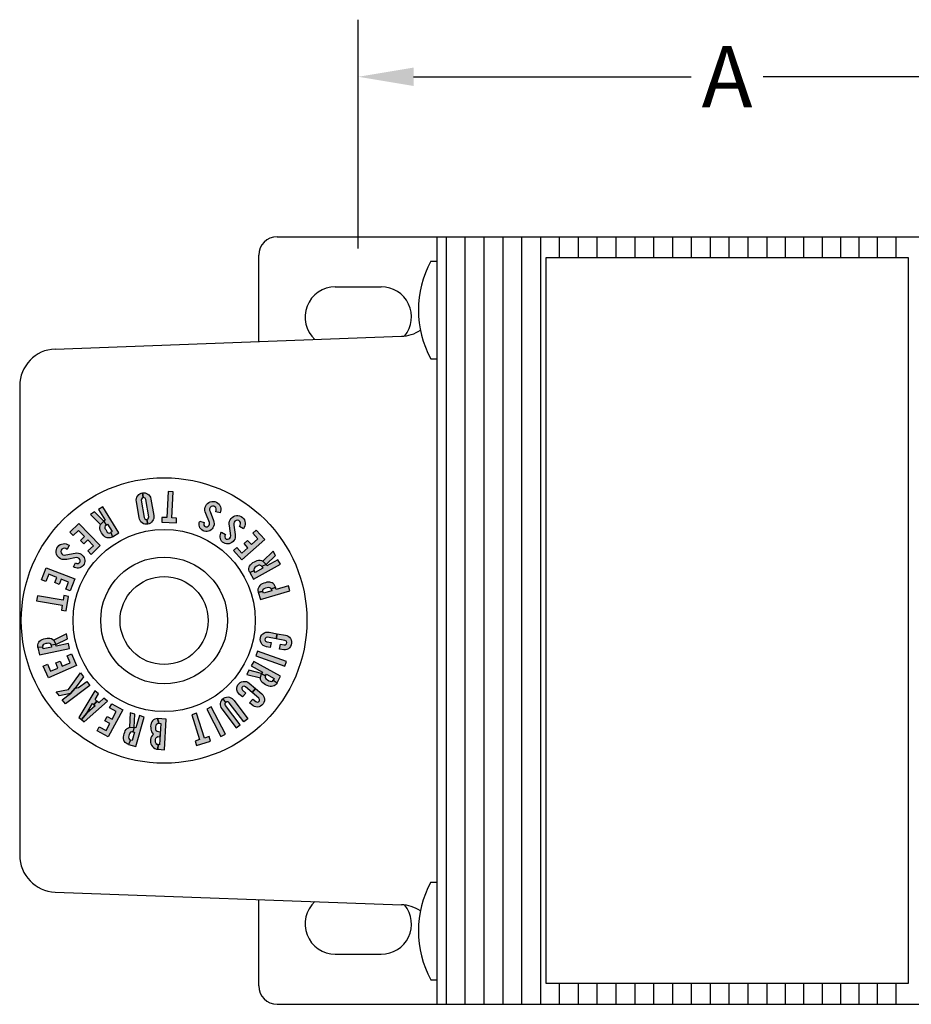
# Model space of a CAD drawing. Extents: x -10.5 to 42.3, y 0 to 32.3.
# Drawn here: x 19.6 to 22.5, y 15 to 18.2 of the extents above; entities that cross this region are included whole.
import ezdxf

# ---------------------------------------------------------------- set-up
doc = ezdxf.new("R2010")
doc.units = 0
doc.header["$LTSCALE"] = 0.5
doc.header["$MEASUREMENT"] = 0
doc.layers.get('Defpoints').update_dxf_attribs({"linetype": 'CONTINUOUS'})
for name, color, linetype in [('DIMENS', 7, 'CONTINUOUS'), ('PART', 7, 'CONTINUOUS'), ('PMSBLACKCOM', 7, 'CONTINUOUS')]:
    doc.layers.add(name, color=color, linetype=linetype)
doc.styles.add('ROMANS', font='romans.shx', dxfattribs={"width": 0.75})
doc.dimstyles.new('DWYER_STANDARD', dxfattribs={"dimscale": 2, "dimtxt": 0.1, "dimasz": 0.09, "dimexe": 0.093, "dimexo": 0.0625, "dimgap": 0.03, "dimtad": 0, "dimtih": 1, "dimtoh": 1, "dimdec": 6, "dimzin": 4, "dimdsep": 46, "dimlunit": 5, "dimtxsty": 'ROMANS', "dimcen": 0, "dimclrd": 7, "dimclre": 7, "dimclrt": 7, "dimadec": 0, "dimazin": 0, "dimtfac": 1, "dimtdec": 6, "dimtofl": 0, "dimtmove": 0, "dimatfit": 3, "dimfxl": 0, "dimtolj": 1, "dimtzin": 4, "dimarcsym": 0})

# ---------------------------------------------------------------- blocks, each defined once
blk = doc.blocks.new('*D24')
at = {"layer": 'Defpoints', "color": 0}
for p in [(23.1344, 18.0223), (20.7328, 17.338), (23.1344, 17.338)]:
    blk.add_point(p, dxfattribs=at)
at = {"layer": 'DIMENS', "color": 7, "lineweight": -2}
for p, q in [((20.7328, 17.463), (20.7328, 18.2083)), ((23.1344, 17.463), (23.1344, 18.2083)), ((20.9128, 18.0223), (21.8166, 18.0223)), ((22.9544, 18.0223), (22.0507, 18.0223))]:
    blk.add_line(p, q, dxfattribs=at)
at = {"layer": 'DIMENS', "color": 7}
for points in [[(20.9128, 18.0523), (20.9128, 17.9923), (20.7328, 18.0223)], [(22.9544, 17.9923), (22.9544, 18.0523), (23.1344, 18.0223)]]:
    blk.add_solid(points, dxfattribs=at)
at = {"layer": 'DIMENS', "color": 7, "insert": (21.9336, 18.0223), "char_height": 0.2, "attachment_point": 5, "style": 'ROMANS'}
blk.add_mtext('\\A1;A', dxfattribs=at)

msp = doc.modelspace()

# ---------------------------------------------------------------- hatches: boundary and pattern name
at = {"layer": 'PMSBLACKCOM'}
h = msp.add_hatch(color=0, dxfattribs=at)
h.paths.add_polyline_path([(20.0324179, 16.6516911), (20.0289025, 16.6501017), (20.0267307, 16.6470218), (20.0263716, 16.6431644), (20.0360013, 16.5865868), (20.0377871, 16.5828159), (20.040927, 16.5807114), (20.0445282, 16.5805404), (20.0472955, 16.5655756), (20.0427424, 16.5651009), (20.0382139, 16.5656428), (20.0338612, 16.5668276), (20.0294393, 16.5693415), (20.0252671, 16.5731533), (20.0223008, 16.5772559), (20.0203813, 16.5814939), (20.019333, 16.5858087), (20.0103393, 16.638892), (20.0100273, 16.6437509), (20.0106158, 16.648758), (20.0122855, 16.6532789), (20.0150004, 16.6577778), (20.0183449, 16.6613426), (20.0218549, 16.6638514), (20.0260977, 16.6657432), (20.0300788, 16.6667291)])
h.paths.add_polyline_path([(20.0300788, 16.6667291), (20.0340547, 16.6671831), (20.038719, 16.6667646), (20.0432178, 16.6654762), (20.0474515, 16.6632298), (20.0511193, 16.6602023), (20.0537639, 16.6569008), (20.0562471, 16.6527874), (20.057916, 16.6469897), (20.0670351, 16.5934124), (20.0673304, 16.5888429), (20.0668083, 16.5840324), (20.0654367, 16.5795196), (20.0631566, 16.5756509), (20.060081, 16.5718466), (20.0564938, 16.5689537), (20.0523652, 16.5668108), (20.0472955, 16.5655756), (20.0445282, 16.5805404), (20.0483731, 16.5821357), (20.0503456, 16.5853814), (20.0505745, 16.5890672), (20.0409448, 16.6456448), (20.0392434, 16.6494368), (20.03606, 16.6514626), (20.0324179, 16.6516911)])
for points in [[(20.1406049, 16.5698014), (20.141365, 16.5849997), (20.1257324, 16.5857815), (20.1299673, 16.6704584), (20.1134662, 16.6712836), (20.1092313, 16.5866068), (20.0935986, 16.5873886), (20.0928385, 16.5721903)], [(20.2308307, 16.5704622), (20.2298965, 16.5656025), (20.2302459, 16.561672), (20.2326371, 16.5583357), (20.2365037, 16.5563332), (20.2408018, 16.5562604), (20.2441144, 16.5582474), (20.2468686, 16.5616923), (20.2483244, 16.5655375), (20.2479304, 16.5701017), (20.2364703, 16.6001703), (20.2347885, 16.6052993), (20.2335348, 16.610179), (20.2334191, 16.6153429), (20.2343444, 16.6204648), (20.2361801, 16.6251416), (20.2388141, 16.6292226), (20.2421312, 16.6328659), (20.2464506, 16.635993), (20.2509656, 16.6382359), (20.2558976, 16.6393285), (20.2611139, 16.6395287), (20.2663084, 16.6386636), (20.2713658, 16.6366456), (20.2759136, 16.6337456), (20.2795721, 16.6302529), (20.2822927, 16.6261272), (20.2843487, 16.6215713), (20.2853602, 16.6168744), (20.2856637, 16.6118585), (20.2847923, 16.6067897), (20.2828377, 16.6016702), (20.2685803, 16.6053596), (20.269973, 16.6104623), (20.270265, 16.61491), (20.2689479, 16.6190499), (20.2660757, 16.6220597), (20.2622243, 16.6238866), (20.2578378, 16.6242132), (20.2536736, 16.6226303), (20.2506468, 16.6197195), (20.2487455, 16.6155936), (20.2487002, 16.6112528), (20.2504152, 16.6063396), (20.2614172, 16.5771525), (20.2629587, 16.5720186), (20.2635297, 16.5671926), (20.2631249, 16.5624872), (20.2618181, 16.5576861), (20.2597888, 16.5534781), (20.2568965, 16.5496486), (20.2534661, 16.5463774), (20.2494273, 16.54368), (20.2454619, 16.5420255), (20.2407193, 16.5410494), (20.23607, 16.5410917), (20.2315802, 16.542093), (20.2273383, 16.5438), (20.2233013, 16.5464295), (20.2201252, 16.5497262), (20.2174807, 16.5534654), (20.2158494, 16.5573438), (20.2147934, 16.561799), (20.2146793, 16.5660563), (20.2152659, 16.5704055), (20.2166918, 16.574654)], [(20.3008187, 16.5319258), (20.2987903, 16.5274119), (20.2982251, 16.5235066), (20.2997836, 16.5197092), (20.303085, 16.5168701), (20.3072508, 16.5158093), (20.3109321, 16.5169799), (20.3144056, 16.5196979), (20.3167078, 16.5231045), (20.3173756, 16.5276367), (20.3131488, 16.5595363), (20.3126934, 16.5649148), (20.3125972, 16.5699521), (20.313674, 16.5750038), (20.315754, 16.5797749), (20.3186175, 16.5839032), (20.3221206, 16.5872679), (20.3261876, 16.5900492), (20.3311111, 16.5920975), (20.3360213, 16.5932402), (20.3410723, 16.5931676), (20.3461945, 16.5921611), (20.3510501, 16.5901228), (20.3555068, 16.5869943), (20.3592645, 16.5831248), (20.3620202, 16.5788834), (20.3637174, 16.5742421), (20.3646689, 16.5693351), (20.3645714, 16.5645315), (20.3637116, 16.5595805), (20.3616962, 16.5548487), (20.358615, 16.550317), (20.3455906, 16.5571908), (20.3481211, 16.5618356), (20.3494296, 16.5660966), (20.3491014, 16.5704285), (20.3469997, 16.5740188), (20.3436725, 16.5766837), (20.3394792, 16.5780117), (20.3350623, 16.5774305), (20.3314465, 16.575295), (20.3286461, 16.571718), (20.3276022, 16.5675042), (20.3281396, 16.5623282), (20.3321237, 16.5313918), (20.3324414, 16.5260409), (20.3318856, 16.5212131), (20.3304079, 16.5167275), (20.3280305, 16.5123564), (20.3250866, 16.5087289), (20.3213901, 16.5056685), (20.3172985, 16.5032753), (20.3127471, 16.5015806), (20.3085072, 16.5008838), (20.3036672, 16.5010263), (20.2991527, 16.5021382), (20.2950142, 16.5041466), (20.2912795, 16.5067847), (20.2879567, 16.5102732), (20.2856252, 16.5142129), (20.283913, 16.5184606), (20.2832187, 16.5226104), (20.2832172, 16.5271891), (20.2840867, 16.5313582), (20.2856592, 16.5354554), (20.2880253, 16.5392612)], [(19.8930031, 16.4956638), (19.8633277, 16.4669335), (19.8527429, 16.4778665), (19.8705481, 16.4951047), (19.8524027, 16.5138469), (19.8392832, 16.5011453), (19.8286984, 16.5120783), (19.8418179, 16.5247799), (19.8221604, 16.5450841), (19.8043552, 16.527846), (19.7937704, 16.538779), (19.8234458, 16.5675093)], [(20.3535641, 16.4486552), (20.3261109, 16.4795159), (20.3374806, 16.4896303), (20.3539524, 16.4711139), (20.3734433, 16.4884527), (20.3613062, 16.5020962), (20.3726759, 16.5122105), (20.384813, 16.498567), (20.4059282, 16.5173507), (20.3894563, 16.535867), (20.400826, 16.5459813), (20.4282792, 16.5151206)], [(19.8120312, 16.4394534), (19.8166266, 16.4376172), (19.8205522, 16.4372172), (19.8242805, 16.4389345), (19.8269779, 16.4423527), (19.827862, 16.4465596), (19.8265372, 16.4501881), (19.8236752, 16.4535439), (19.8201745, 16.4557005), (19.8156181, 16.4561765), (19.7839251, 16.4506081), (19.7785707, 16.4499263), (19.7735419, 16.4496177), (19.7684493, 16.4504805), (19.7635947, 16.4523575), (19.7593493, 16.4550442), (19.7558399, 16.4584023), (19.7528895, 16.4623485), (19.7506354, 16.4671811), (19.7492866, 16.4720387), (19.7491462, 16.4770884), (19.7499358, 16.4822484), (19.7517674, 16.4871857), (19.7547052, 16.4917704), (19.7584127, 16.4956879), (19.7625342, 16.49862), (19.7670998, 16.5005115), (19.7719622, 16.5016691), (19.7767657, 16.5017743), (19.7817485, 16.501124), (19.7865611, 16.49931), (19.7912188, 16.4964227), (19.7849003, 16.48312), (19.780153, 16.4854523), (19.7758406, 16.4865799), (19.7715264, 16.4860693), (19.7680279, 16.483818), (19.7655057, 16.4803815), (19.7643557, 16.4761358), (19.7651228, 16.4717474), (19.7674088, 16.4682249), (19.7711008, 16.4655779), (19.7753548, 16.4647126), (19.7805036, 16.4654679), (19.8112444, 16.4707531), (19.8165771, 16.4712962), (19.821424, 16.4709445), (19.825968, 16.4696573), (19.8304355, 16.4674664), (19.8341839, 16.4646781), (19.8373975, 16.4611139), (19.8399611, 16.4571269), (19.8418463, 16.452651), (19.8427213, 16.4484443), (19.8427831, 16.4436026), (19.8418625, 16.4390452), (19.8400305, 16.4348257), (19.8375522, 16.4309831), (19.8342069, 16.427516), (19.8303691, 16.4250205), (19.8261974, 16.4231307), (19.8220805, 16.422262), (19.817506, 16.4220674), (19.8133039, 16.4227602), (19.809144, 16.4241585), (19.8052418, 16.426362)], [(19.8100142, 16.3866678), (19.7950377, 16.3481741), (19.7808559, 16.3536918), (19.7898417, 16.3767879), (19.7655301, 16.3862467), (19.758909, 16.3692287), (19.7447271, 16.3747463), (19.7513482, 16.3917644), (19.7250105, 16.4020115), (19.7160246, 16.3789153), (19.7018428, 16.384433), (19.7168193, 16.4229267)], [(19.7896342, 16.3299939), (19.7746438, 16.332612), (19.7719509, 16.3171932), (19.6884324, 16.33178), (19.6855899, 16.3155047), (19.7691083, 16.3009179), (19.7664154, 16.2854991), (19.7814058, 16.282881)], [(19.7237989, 16.0650243), (19.707333, 16.1029049), (19.7212889, 16.1089712), (19.7311684, 16.086243), (19.7550928, 16.0966425), (19.7478132, 16.1133895), (19.7617692, 16.1194559), (19.7690488, 16.1027089), (19.794967, 16.113975), (19.7850874, 16.1367033), (19.7990434, 16.1427696), (19.8155093, 16.1048891)], [(20.4049251, 16.1516656), (20.3993749, 16.136104), (20.4935633, 16.1025104), (20.4991136, 16.1180719)], [(19.9188157, 15.8722823), (19.8824998, 15.8919601), (19.8897494, 15.9053396), (19.9115389, 15.893533), (19.9239669, 15.9164693), (19.9079116, 15.9251688), (19.9151613, 15.9385483), (19.9312166, 15.9298488), (19.9446802, 15.9546965), (19.9228908, 15.9665031), (19.9301404, 15.9798826), (19.9664564, 15.9602048)], [(20.254336, 15.9705396), (20.2396407, 15.9629888), (20.285343, 15.8740433), (20.3000383, 15.8815941)], [(20.2515718, 15.8586808), (20.246932, 15.8731735), (20.2320251, 15.8684011), (20.2061746, 15.9491467), (20.1904396, 15.9441092), (20.2162901, 15.8633636), (20.2013832, 15.8585912), (20.206023, 15.8440985)]]:
    msp.add_hatch(color=0, dxfattribs=at).paths.add_polyline_path(points)
h = msp.add_hatch(color=0, dxfattribs=at)
h.paths.add_polyline_path([(19.8739674, 16.6050007), (19.8605973, 16.5967913), (19.8935722, 16.5645429), (19.9044132, 16.5752257)])
h.paths.add_polyline_path([(19.9327461, 16.5237454), (19.9287484, 16.5216595), (19.9245565, 16.5205047), (19.9202032, 16.5202575), (19.9157633, 16.5207161), (19.9116706, 16.5221141), (19.9076589, 16.5243208), (19.9039468, 16.5276521), (19.9002711, 16.5323754), (19.897338, 16.5371254), (19.89467, 16.5416589), (19.8927592, 16.5461952), (19.8914407, 16.5506001), (19.8910808, 16.5555937), (19.8919837, 16.5602239), (19.8935722, 16.5645429), (19.9044132, 16.5752257), (19.9119333, 16.5619862), (19.909049, 16.5593325), (19.9076532, 16.5555052), (19.9081705, 16.5513839), (19.9104366, 16.5474783), (19.9128212, 16.543299), (19.9156604, 16.5394812), (19.9189459, 16.5370597), (19.9230043, 16.5364163), (19.9267208, 16.5379028)])
h.paths.add_polyline_path([(19.9013538, 16.6218162), (19.8872743, 16.6131713), (19.9088866, 16.5779724), (19.9044132, 16.5752257), (19.9119333, 16.5619862), (19.9168491, 16.5650046), (19.9316366, 16.5409212), (19.9267208, 16.5379028), (19.9327461, 16.5237454), (19.9536785, 16.5365981)])
h = msp.add_hatch(color=0, dxfattribs=at)
h.paths.add_polyline_path([(20.4636063, 16.4630631), (20.4559681, 16.4767675), (20.4223577, 16.445182), (20.4325737, 16.4339001)])
h.paths.add_polyline_path([(20.3799444, 16.4077635), (20.3780289, 16.4118457), (20.3770519, 16.4160826), (20.3769886, 16.4204424), (20.377634, 16.424859), (20.3792033, 16.4288891), (20.3815773, 16.4328041), (20.3850621, 16.4363724), (20.3899362, 16.4398457), (20.3948058, 16.4425759), (20.3994477, 16.4450503), (20.4040606, 16.446768), (20.4085172, 16.4478997), (20.4135215, 16.4480486), (20.4181095, 16.4469512), (20.4223577, 16.445182), (20.4325737, 16.4339001), (20.4190289, 16.426945), (20.4164992, 16.4299387), (20.4127342, 16.4314947), (20.4085947, 16.4311516), (20.404597, 16.4290523), (20.4003208, 16.426846), (20.3963868, 16.4241704), (20.3938289, 16.4209899), (20.3930148, 16.4169623), (20.3943433, 16.4131864)])
h.paths.add_polyline_path([(20.4792519, 16.4349919), (20.4712084, 16.4494235), (20.4351294, 16.4293148), (20.4325737, 16.4339001), (20.4190289, 16.426945), (20.4218373, 16.4219063), (20.3971516, 16.4081477), (20.3943433, 16.4131864), (20.3799444, 16.4077635), (20.3919029, 16.3863077)])
h = msp.add_hatch(color=0, dxfattribs=at)
h.paths.add_polyline_path([(20.5101007, 16.3483796), (20.5053826, 16.3642133), (20.4657982, 16.3524182), (20.4635018, 16.3601248), (20.4495673, 16.3536009), (20.4512145, 16.3480727), (20.4241305, 16.3400023), (20.4224832, 16.3455306), (20.4072503, 16.3433634), (20.4142648, 16.319823)])
h.paths.add_polyline_path([(20.4224832, 16.3455306), (20.4220542, 16.3494421), (20.4234698, 16.3530627), (20.4265823, 16.3557656), (20.4314496, 16.3577002), (20.4361891, 16.3589803), (20.4406477, 16.3598246), (20.4445972, 16.359226), (20.4479346, 16.3568895), (20.4495673, 16.3536009), (20.4635018, 16.3601248), (20.4616159, 16.3645026), (20.4591931, 16.3683), (20.4559369, 16.371497), (20.4523167, 16.3738958), (20.44859, 16.3754706), (20.4444321, 16.3762272), (20.4401547, 16.3764494), (20.4356344, 16.3757627), (20.4302647, 16.3745295), (20.4249304, 16.3728814), (20.4199052, 16.3707383), (20.4160058, 16.368608), (20.4125132, 16.3657038), (20.4097522, 16.3621665), (20.4077947, 16.3582963), (20.4062793, 16.3532373), (20.4061614, 16.3477731), (20.4072503, 16.3433634)])
h = msp.add_hatch(color=0, dxfattribs=at)
h.paths.add_polyline_path([(19.7861759, 16.1921437), (19.7828761, 16.2074821), (19.7415025, 16.1870976), (19.7479756, 16.1733227)])
h.paths.add_polyline_path([(19.6900056, 16.1637073), (19.6893667, 16.1681711), (19.6896705, 16.1725085), (19.6908841, 16.1766965), (19.692792, 16.1807317), (19.6954706, 16.1841273), (19.698885, 16.1871776), (19.7032605, 16.1895718), (19.7089369, 16.191469), (19.7143917, 16.1926569), (19.7195541, 16.1936668), (19.7244676, 16.1939615), (19.7290604, 16.1937413), (19.7338897, 16.1924213), (19.7379568, 16.1900311), (19.7415025, 16.1870976), (19.7479756, 16.1733227), (19.7329895, 16.1706296), (19.7314451, 16.1742318), (19.7282992, 16.1768202), (19.7242401, 16.1777018), (19.7198034, 16.1768624), (19.7150692, 16.1760021), (19.7105249, 16.1745929), (19.7071492, 16.1722988), (19.7051937, 16.1686849), (19.7053607, 16.1646856)])
h.paths.add_polyline_path([(19.7929351, 16.1607258), (19.7894602, 16.1768779), (19.7490796, 16.1681907), (19.7479756, 16.1733227), (19.7329895, 16.1706296), (19.7342027, 16.1649901), (19.706574, 16.1590462), (19.7053607, 16.1646856), (19.6900056, 16.1637073), (19.6951719, 16.1396935)])
h = msp.add_hatch(color=0, dxfattribs=at)
h.paths.add_polyline_path([(20.4791403, 16.1743058), (20.4915426, 16.1720336), (20.4962634, 16.1724668), (20.4993828, 16.1753694), (20.5005231, 16.179721), (20.4987055, 16.1843143), (20.4942065, 16.1865743), (20.4659807, 16.1917454), (20.4690363, 16.2084243), (20.4957654, 16.2035275), (20.5002314, 16.2023198), (20.5044471, 16.2002036), (20.5084249, 16.1969444), (20.5117189, 16.1931528), (20.5141941, 16.1883246), (20.5154204, 16.1829247), (20.5155424, 16.1772696), (20.5143657, 16.1720954), (20.51223, 16.1672256), (20.5089038, 16.16296), (20.5052054, 16.159706), (20.5002691, 16.157265), (20.4959042, 16.1559917), (20.4904222, 16.1555664), (20.476163, 16.1580545)])
h.paths.add_polyline_path([(20.4659807, 16.1917454), (20.4377548, 16.1969165), (20.4331426, 16.1964114), (20.4298519, 16.1931972), (20.4290446, 16.188713), (20.4308956, 16.184614), (20.4350909, 16.1823758), (20.4492039, 16.1797903), (20.4462266, 16.1635389), (20.4336104, 16.1658503), (20.4283583, 16.1674085), (20.4235837, 16.1701418), (20.4192472, 16.1742529), (20.4163351, 16.1786466), (20.4143501, 16.1840425), (20.4137126, 16.1898492), (20.414304, 16.194716), (20.4160079, 16.2000367), (20.4189408, 16.2045745), (20.4226, 16.2085505), (20.427212, 16.211251), (20.4321728, 16.2132015), (20.4372953, 16.2138499), (20.4423073, 16.2133212), (20.4690363, 16.2084243)])
h = msp.add_hatch(color=0, dxfattribs=at)
h.paths.add_polyline_path([(20.3770525, 16.0897621), (20.3694815, 16.0760204), (20.4140813, 16.0642661), (20.4182316, 16.0789093)])
h.paths.add_polyline_path([(20.4682936, 16.0481398), (20.4658477, 16.0443515), (20.4627732, 16.041277), (20.45911, 16.038912), (20.4550229, 16.037118), (20.4507737, 16.0363121), (20.4461956, 16.0362495), (20.4413226, 16.0373127), (20.4357937, 16.0396043), (20.4308972, 16.0422859), (20.4263383, 16.0449101), (20.4224363, 16.0479108), (20.4191142, 16.0510898), (20.416335, 16.055254), (20.4148332, 16.0597261), (20.4140813, 16.0642661), (20.4182316, 16.0789093), (20.4313094, 16.0711115), (20.4301121, 16.0673795), (20.4307887, 16.0633622), (20.433274, 16.0600342), (20.4371734, 16.0577574), (20.4413111, 16.0553011), (20.4456654, 16.0533838), (20.4497182, 16.0529009), (20.4535648, 16.0543459), (20.4560621, 16.057474)])
h.paths.add_polyline_path([(20.3925603, 16.1179096), (20.3845877, 16.1034388), (20.4207647, 16.083507), (20.4182316, 16.0789093), (20.4313094, 16.0711115), (20.434093, 16.0761639), (20.4588458, 16.0625264), (20.4560621, 16.057474), (20.4682936, 16.0481398), (20.4801468, 16.0696539)])
h = msp.add_hatch(color=0, dxfattribs=at)
h.paths.add_polyline_path([(19.7790821, 15.9801248), (19.7692206, 15.9933806), (19.7963151, 16.0135372), (19.8108041, 16.0307947), (19.8223805, 16.0329281), (19.8494536, 16.0530687), (19.8593151, 16.0398129)])
h.paths.add_polyline_path([(19.8381974, 16.0681994), (19.8108041, 16.0307947), (19.7963151, 16.0135372), (19.7598804, 16.0059357), (19.749757, 16.0195436), (19.7889992, 16.026776), (19.8286924, 16.0809759)])
h = msp.add_hatch(color=0, dxfattribs=at)
h.paths.add_polyline_path([(20.3898132, 15.9953393), (20.399415, 15.9871671), (20.4037192, 15.9851804), (20.4078723, 15.986133), (20.4110367, 15.9893303), (20.411761, 15.9942168), (20.4089962, 15.9984245), (20.3871439, 16.0170232), (20.398134, 16.029936), (20.4188276, 16.0123235), (20.4220903, 16.0090435), (20.4246818, 16.0051021), (20.4264954, 16.00029), (20.4274506, 15.9953591), (20.4271782, 15.9899403), (20.4255385, 15.9846512), (20.4228148, 15.9796937), (20.4192073, 15.9758023), (20.4149218, 15.9726542), (20.4099077, 15.9706249), (20.4050775, 15.9696578), (20.3995821, 15.9700138), (20.3951657, 15.9710951), (20.3902063, 15.9734694), (20.3791048, 15.9827576)])
h.paths.add_polyline_path([(20.3871439, 16.0170232), (20.3652915, 16.035622), (20.3610453, 16.0374921), (20.3565879, 16.0363554), (20.3536455, 16.0328767), (20.3531975, 16.0284014), (20.3557102, 16.0243647), (20.3666365, 16.0150652), (20.355928, 16.0024835), (20.3461607, 16.0107966), (20.3423927, 16.0147735), (20.339626, 16.0195288), (20.3379281, 16.025258), (20.3376047, 16.0305191), (20.3385856, 16.0361843), (20.3409387, 16.041531), (20.3438857, 16.0454491), (20.3480229, 16.0492035), (20.3528325, 16.0516653), (20.3579901, 16.0532773), (20.3633345, 16.0533081), (20.3686057, 16.0525151), (20.3733654, 16.0505137), (20.3774405, 16.0475484), (20.398134, 16.029936)])
h = msp.add_hatch(color=0, dxfattribs=at)
h.paths.add_polyline_path([(19.9164515, 15.9884318), (19.9046201, 15.9982906), (19.8881055, 15.9837545), (19.881993, 15.9888479), (19.8722514, 15.9771574), (19.8765452, 15.9735795), (19.849252, 15.9495563), (19.8318938, 15.9287245), (19.8404845, 15.9215661)])
h.paths.add_polyline_path([(19.8233031, 15.9358828), (19.8318938, 15.9287245), (19.849252, 15.9495563), (19.8679576, 15.9807353), (19.8722514, 15.9771574), (19.881993, 15.9888479), (19.8758804, 15.9939413), (19.8871984, 16.0128075), (19.875367, 16.0226663)])
h = msp.add_hatch(color=0, dxfattribs=at)
h.paths.add_polyline_path([(20.3482338, 15.9119676), (20.3007184, 15.9746995), (20.2990929, 15.9782336), (20.2996496, 15.9818306), (20.3016729, 15.9845626), (20.2924131, 15.9966715), (20.2890106, 15.9935476), (20.2863829, 15.989564), (20.2844739, 15.9852602), (20.2837026, 15.9812712), (20.2834362, 15.9769416), (20.2841359, 15.972338), (20.2856658, 15.9682221), (20.2884671, 15.9635108), (20.3350636, 15.901992)])
h.paths.add_polyline_path([(20.3600178, 15.9208932), (20.3125025, 15.9836251), (20.3091209, 15.9862349), (20.3049634, 15.986367), (20.3016729, 15.9845626), (20.2924131, 15.9966715), (20.2958524, 15.9991178), (20.299725, 16.0009221), (20.3042446, 16.0021052), (20.3090391, 16.0022967), (20.3135397, 16.0015953), (20.3178978, 16.0000802), (20.3219647, 15.997692), (20.3253373, 15.9946368), (20.3286761, 15.9903917), (20.3735346, 15.9311313)])
h = msp.add_hatch(color=0, dxfattribs=at)
h.paths.add_polyline_path([(20.0050103, 15.9459414), (19.9899234, 15.9502472), (19.988442, 15.9041483), (20.0036425, 15.9033782)])
h.paths.add_polyline_path([(19.9848494, 15.8477025), (19.98061, 15.8492391), (19.9769258, 15.8515482), (19.9738014, 15.8545896), (19.9711387, 15.8581719), (19.9694028, 15.8621331), (19.9683179, 15.8665813), (19.9682643, 15.8715687), (19.9692612, 15.8774701), (19.9707798, 15.8828423), (19.9723178, 15.8878726), (19.9743698, 15.8923469), (19.9767252, 15.8962958), (19.9801623, 15.899936), (19.9841852, 15.9024), (19.988442, 15.9041483), (20.0036425, 15.9033782), (19.9989673, 15.8888876), (19.995062, 15.8892199), (19.9912978, 15.8876619), (19.98861, 15.8844952), (19.987263, 15.8801854), (19.9857944, 15.8756032), (19.9848995, 15.8709304), (19.9853353, 15.8668722), (19.987604, 15.8634462), (19.9912114, 15.8617118)])
h.paths.add_polyline_path([(20.0359132, 15.9371219), (20.0200259, 15.9416561), (20.0086904, 15.9019376), (20.0036425, 15.9033782), (19.9989673, 15.8888876), (20.0045143, 15.8873045), (19.9967585, 15.8601287), (19.9912114, 15.8617118), (19.9848494, 15.8477025), (20.0084696, 15.8409614)])
h = msp.add_hatch(color=0, dxfattribs=at)
h.paths.add_polyline_path([(20.081133, 15.8470773), (20.0773548, 15.8479807), (20.0743537, 15.8507394), (20.0727405, 15.8546461), (20.0720985, 15.8593015), (20.0725596, 15.8640362), (20.074196, 15.868128), (20.0766209, 15.8714576), (20.0805065, 15.8731988), (20.0876449, 15.8728416), (20.0884734, 15.8880364), (20.0820427, 15.8883948), (20.0780171, 15.8894356), (20.0750434, 15.8921787), (20.0737695, 15.8963623), (20.0733435, 15.9005972), (20.0735807, 15.9053585), (20.0744575, 15.909718), (20.0761446, 15.9134548), (20.0795974, 15.9160229), (20.0836153, 15.9166121), (20.0796194, 15.9320757), (20.0747147, 15.93152), (20.0699312, 15.9298429), (20.0660236, 15.9274552), (20.0627602, 15.9244963), (20.0603087, 15.9209428), (20.0584157, 15.9170484), (20.0572768, 15.9120275), (20.05685, 15.9068965), (20.0569552, 15.9019612), (20.0574763, 15.8976647), (20.0585066, 15.8929031), (20.0601175, 15.8884473), (20.0629671, 15.8842323), (20.0664724, 15.8811379), (20.0625892, 15.8774507), (20.0598193, 15.873746), (20.0576711, 15.8693165), (20.0563598, 15.8642348), (20.0558955, 15.8589369), (20.0564454, 15.8541458), (20.0576412, 15.8495722), (20.0595867, 15.8455626), (20.0623902, 15.8415331), (20.0659396, 15.8379974), (20.070347, 15.834949), (20.0753669, 15.832782), (20.0807695, 15.8318565)])
h.paths.add_polyline_path([(20.1074071, 15.9305272), (20.0796194, 15.9320757), (20.0836153, 15.9166121), (20.0900642, 15.9162527), (20.0861934, 15.8467953), (20.081133, 15.8470773), (20.0807695, 15.8318565), (20.1018429, 15.8306821)])

# ---------------------------------------------------------------- linework, layer by layer
at = {"layer": 'PART', "color": 0}
for p, q in [((20.4686324, 17.5013946), (23.3986324, 17.5013946)), ((20.9887505, 17.5013946), (20.9887505, 15.0013946)), ((21.0187505, 17.5013946), (21.0187505, 15.0013946)), ((21.0801591, 17.5013946), (21.0801591, 15.0013946)), ((21.1415676, 17.5013946), (21.1415676, 15.0013946)), ((21.2029762, 17.5013946), (21.2029762, 15.0013946)), ((21.2643848, 17.5013946), (21.2643848, 15.0013946)), ((21.3257933, 17.5013946), (21.3257933, 15.0013946)), ((21.3872019, 17.5013946), (21.3872019, 17.4324969)), ((21.4486104, 17.5013946), (21.4486104, 17.4324969)), ((21.510019, 17.5013946), (21.510019, 17.4324969)), ((21.5714275, 17.5013946), (21.5714275, 17.4324969)), ((21.6328361, 17.5013946), (21.6328361, 17.4324969)), ((21.6942446, 17.5013946), (21.6942446, 17.4324969)), ((21.7556532, 17.5013946), (21.7556532, 17.4324969)), ((21.8170618, 17.5013946), (21.8170618, 17.4324969)), ((21.8784703, 17.5013946), (21.8784703, 17.4324969)), ((21.9398789, 17.5013946), (21.9398789, 17.4324969)), ((22.0012874, 17.5013946), (22.0012874, 17.4324969)), ((22.062696, 17.5013946), (22.062696, 17.4324969)), ((22.122696, 17.5013946), (22.122696, 17.4324969)), ((22.182696, 17.5013946), (22.182696, 17.4324969)), ((22.242696, 17.5013946), (22.242696, 17.4324969)), ((22.302696, 17.5013946), (22.302696, 17.4324969)), ((22.362696, 17.5013946), (22.362696, 17.4324969)), ((22.422696, 17.5013946), (22.422696, 17.4324969)), ((22.482696, 17.5013946), (22.482696, 17.4324969)), ((20.4086324, 17.160026), (20.4086324, 17.4413946)), ((20.9687505, 17.4213946), (20.9887505, 17.4213946)), ((21.3430813, 17.4324968), (21.3430813, 15.0702924)), ((22.5241835, 17.4324968), (21.3430813, 17.4324968)), ((22.5241835, 15.0702924), (22.5241835, 17.4324968)), ((20.6580418, 17.3380088), (20.8076481, 17.3380088)), ((19.7460691, 17.135636), (20.8731649, 17.1771262)), ((20.9687505, 17.1033946), (20.9887505, 17.1033946)), ((19.6304835, 17.0157172), (19.6304835, 15.4870721)), ((20.9687505, 15.3993946), (20.9887505, 15.3993946)), ((19.7460691, 15.3671533), (20.8731649, 15.3256631)), ((20.4086324, 15.0613946), (20.4086324, 15.3427633)), ((20.6580418, 15.1647805), (20.8076481, 15.1647805)), ((20.9687505, 15.0813946), (20.9887505, 15.0813946)), ((21.3430813, 15.0702924), (22.5241835, 15.0702924)), ((21.3872019, 15.0702923), (21.3872019, 15.0013946)), ((21.4486104, 15.0702923), (21.4486104, 15.0013946)), ((21.510019, 15.0702923), (21.510019, 15.0013946)), ((21.5714275, 15.0702923), (21.5714275, 15.0013946)), ((21.6328361, 15.0702923), (21.6328361, 15.0013946)), ((21.6942446, 15.0702923), (21.6942446, 15.0013946)), ((21.7556532, 15.0702923), (21.7556532, 15.0013946)), ((21.8170618, 15.0702923), (21.8170618, 15.0013946)), ((21.8784703, 15.0702923), (21.8784703, 15.0013946)), ((21.9398789, 15.0702923), (21.9398789, 15.0013946)), ((22.0012874, 15.0702923), (22.0012874, 15.0013946)), ((22.062696, 15.0702923), (22.062696, 15.0013946)), ((22.122696, 15.0702923), (22.122696, 15.0013946)), ((22.182696, 15.0702923), (22.182696, 15.0013946)), ((22.242696, 15.0702923), (22.242696, 15.0013946)), ((22.302696, 15.0702923), (22.302696, 15.0013946)), ((22.362696, 15.0702923), (22.362696, 15.0013946)), ((22.422696, 15.0702923), (22.422696, 15.0013946)), ((22.482696, 15.0702923), (22.482696, 15.0013946)), ((20.4686324, 15.0013946), (23.3986324, 15.0013946))]:
    msp.add_line(p, q, dxfattribs=at)
for radius in [0.465, 0.2965, 0.2065, 0.1434]:
    msp.add_circle((20.1007505, 16.2513946), radius, dxfattribs=at)
for centre, radius, start, end in [((20.4686324, 17.4413946), 0.06, 90, 180), ((21.264763, 17.2623946), 0.3360125, 151.757999, 208.242001), ((20.6580418, 17.2395836), 0.0984252, 90, 227.7137684), ((20.8076481, 17.2395836), 0.0984252, 321.3283586, 90), ((20.8687505, 17.297045), 0.12, 272.1081982, 303.5996252), ((19.7504835, 17.0157172), 0.12, 92.1081982, 180), ((19.7504835, 15.4870721), 0.12, 180, 267.8918018), ((21.264763, 15.2403946), 0.3360125, 151.757999, 208.242001), ((20.6580418, 15.2632057), 0.0984252, 132.2862316, 270), ((20.8076481, 15.2632057), 0.0984252, 270, 38.6716414), ((20.8687505, 15.2057443), 0.12, 56.4003748, 87.8918018), ((20.4686324, 15.0613946), 0.06, 180, 270)]:
    msp.add_arc(centre, radius, start, end, dxfattribs=at)
at = {"layer": 'PMSBLACKCOM', "color": 0}
for points in [[(20.0324179, 16.6516911), (20.0289025, 16.6501017), (20.0267307, 16.6470218), (20.0263716, 16.6431644), (20.0360013, 16.5865868), (20.0377871, 16.5828159), (20.040927, 16.5807114), (20.0445282, 16.5805404), (20.0472955, 16.5655756), (20.0427424, 16.5651009), (20.0382139, 16.5656428), (20.0338612, 16.5668276), (20.0294393, 16.5693415), (20.0252671, 16.5731533), (20.0223008, 16.5772559), (20.0203813, 16.5814939), (20.019333, 16.5858087), (20.0103393, 16.638892), (20.0100273, 16.6437509), (20.0106158, 16.648758), (20.0122855, 16.6532789), (20.0150004, 16.6577778), (20.0183449, 16.6613426), (20.0218549, 16.6638514), (20.0260977, 16.6657432), (20.0300788, 16.6667291), (20.0324179, 16.6516911)], [(20.0300788, 16.6667291), (20.0340547, 16.6671831), (20.038719, 16.6667646), (20.0432178, 16.6654762), (20.0474515, 16.6632298), (20.0511193, 16.6602023), (20.0537639, 16.6569008), (20.0562471, 16.6527874), (20.057916, 16.6469897), (20.0670351, 16.5934124), (20.0673304, 16.5888429), (20.0668083, 16.5840324), (20.0654367, 16.5795196), (20.0631566, 16.5756509), (20.060081, 16.5718466), (20.0564938, 16.5689537), (20.0523652, 16.5668108), (20.0472955, 16.5655756), (20.0445282, 16.5805404), (20.0483731, 16.5821357), (20.0503456, 16.5853814), (20.0505745, 16.5890672), (20.0409448, 16.6456448), (20.0392434, 16.6494368), (20.03606, 16.6514626), (20.0324179, 16.6516911), (20.0300788, 16.6667291)], [(20.1406049, 16.5698014), (20.141365, 16.5849997), (20.1257324, 16.5857815), (20.1299673, 16.6704584), (20.1134662, 16.6712836), (20.1092313, 16.5866068), (20.0935986, 16.5873886), (20.0928385, 16.5721903), (20.1406049, 16.5698014)], [(19.9013538, 16.6218162), (19.8872743, 16.6131713), (19.9088866, 16.5779724), (19.9044132, 16.5752257), (19.9119333, 16.5619862), (19.9168491, 16.5650046), (19.9316366, 16.5409212), (19.9267208, 16.5379028), (19.9327461, 16.5237454), (19.9536785, 16.5365981), (19.9013538, 16.6218162)], [(20.2308307, 16.5704622), (20.2298965, 16.5656025), (20.2302459, 16.561672), (20.2326371, 16.5583357), (20.2365037, 16.5563332), (20.2408018, 16.5562604), (20.2441144, 16.5582474), (20.2468686, 16.5616923), (20.2483244, 16.5655375), (20.2479304, 16.5701017), (20.2364703, 16.6001703), (20.2347885, 16.6052993), (20.2335348, 16.610179), (20.2334191, 16.6153429), (20.2343444, 16.6204648), (20.2361801, 16.6251416), (20.2388141, 16.6292226), (20.2421312, 16.6328659), (20.2464506, 16.635993), (20.2509656, 16.6382359), (20.2558976, 16.6393285), (20.2611139, 16.6395287), (20.2663084, 16.6386636), (20.2713658, 16.6366456), (20.2759136, 16.6337456), (20.2795721, 16.6302529), (20.2822927, 16.6261272), (20.2843487, 16.6215713), (20.2853602, 16.6168744), (20.2856637, 16.6118585), (20.2847923, 16.6067897), (20.2828377, 16.6016702), (20.2685803, 16.6053596), (20.269973, 16.6104623), (20.270265, 16.61491), (20.2689479, 16.6190499), (20.2660757, 16.6220597), (20.2622243, 16.6238866), (20.2578378, 16.6242132), (20.2536736, 16.6226303), (20.2506468, 16.6197195), (20.2487455, 16.6155936), (20.2487002, 16.6112528), (20.2504152, 16.6063396), (20.2614172, 16.5771525), (20.2629587, 16.5720186), (20.2635297, 16.5671926), (20.2631249, 16.5624872), (20.2618181, 16.5576861), (20.2597888, 16.5534781), (20.2568965, 16.5496486), (20.2534661, 16.5463774), (20.2494273, 16.54368), (20.2454619, 16.5420255), (20.2407193, 16.5410494), (20.23607, 16.5410917), (20.2315802, 16.542093), (20.2273383, 16.5438), (20.2233013, 16.5464295), (20.2201252, 16.5497262), (20.2174807, 16.5534654), (20.2158494, 16.5573438), (20.2147934, 16.561799), (20.2146793, 16.5660563), (20.2152659, 16.5704055), (20.2166918, 16.574654), (20.2308307, 16.5704622)], [(19.8739674, 16.6050007), (19.8605973, 16.5967913), (19.8935722, 16.5645429), (19.9044132, 16.5752257), (19.8739674, 16.6050007)], [(20.3008187, 16.5319258), (20.2987903, 16.5274119), (20.2982251, 16.5235066), (20.2997836, 16.5197092), (20.303085, 16.5168701), (20.3072508, 16.5158093), (20.3109321, 16.5169799), (20.3144056, 16.5196979), (20.3167078, 16.5231045), (20.3173756, 16.5276367), (20.3131488, 16.5595363), (20.3126934, 16.5649148), (20.3125972, 16.5699521), (20.313674, 16.5750038), (20.315754, 16.5797749), (20.3186175, 16.5839032), (20.3221206, 16.5872679), (20.3261876, 16.5900492), (20.3311111, 16.5920975), (20.3360213, 16.5932402), (20.3410723, 16.5931676), (20.3461945, 16.5921611), (20.3510501, 16.5901228), (20.3555068, 16.5869943), (20.3592645, 16.5831248), (20.3620202, 16.5788834), (20.3637174, 16.5742421), (20.3646689, 16.5693351), (20.3645714, 16.5645315), (20.3637116, 16.5595805), (20.3616962, 16.5548487), (20.358615, 16.550317), (20.3455906, 16.5571908), (20.3481211, 16.5618356), (20.3494296, 16.5660966), (20.3491014, 16.5704285), (20.3469997, 16.5740188), (20.3436725, 16.5766837), (20.3394792, 16.5780117), (20.3350623, 16.5774305), (20.3314465, 16.575295), (20.3286461, 16.571718), (20.3276022, 16.5675042), (20.3281396, 16.5623282), (20.3321237, 16.5313918), (20.3324414, 16.5260409), (20.3318856, 16.5212131), (20.3304079, 16.5167275), (20.3280305, 16.5123564), (20.3250866, 16.5087289), (20.3213901, 16.5056685), (20.3172985, 16.5032753), (20.3127471, 16.5015806), (20.3085072, 16.5008838), (20.3036672, 16.5010263), (20.2991527, 16.5021382), (20.2950142, 16.5041466), (20.2912795, 16.5067847), (20.2879567, 16.5102732), (20.2856252, 16.5142129), (20.283913, 16.5184606), (20.2832187, 16.5226104), (20.2832172, 16.5271891), (20.2840867, 16.5313582), (20.2856592, 16.5354554), (20.2880253, 16.5392612), (20.3008187, 16.5319258)], [(19.8930031, 16.4956638), (19.8633277, 16.4669335), (19.8527429, 16.4778665), (19.8705481, 16.4951047), (19.8524027, 16.5138469), (19.8392832, 16.5011453), (19.8286984, 16.5120783), (19.8418179, 16.5247799), (19.8221604, 16.5450841), (19.8043552, 16.527846), (19.7937704, 16.538779), (19.8234458, 16.5675093), (19.8930031, 16.4956638)], [(19.9327461, 16.5237454), (19.9287484, 16.5216595), (19.9245565, 16.5205047), (19.9202032, 16.5202575), (19.9157633, 16.5207161), (19.9116706, 16.5221141), (19.9076589, 16.5243208), (19.9039468, 16.5276521), (19.9002711, 16.5323754), (19.897338, 16.5371254), (19.89467, 16.5416589), (19.8927592, 16.5461952), (19.8914407, 16.5506001), (19.8910808, 16.5555937), (19.8919837, 16.5602239), (19.8935722, 16.5645429), (19.9044132, 16.5752257), (19.9119333, 16.5619862), (19.909049, 16.5593325), (19.9076532, 16.5555052), (19.9081705, 16.5513839), (19.9104366, 16.5474783), (19.9128212, 16.543299), (19.9156604, 16.5394812), (19.9189459, 16.5370597), (19.9230043, 16.5364163), (19.9267208, 16.5379028), (19.9327461, 16.5237454)], [(20.3535641, 16.4486552), (20.3261109, 16.4795159), (20.3374806, 16.4896303), (20.3539524, 16.4711139), (20.3734433, 16.4884527), (20.3613062, 16.5020962), (20.3726759, 16.5122105), (20.384813, 16.498567), (20.4059282, 16.5173507), (20.3894563, 16.535867), (20.400826, 16.5459813), (20.4282792, 16.5151206), (20.3535641, 16.4486552)], [(19.8120312, 16.4394534), (19.8166266, 16.4376172), (19.8205522, 16.4372172), (19.8242805, 16.4389345), (19.8269779, 16.4423527), (19.827862, 16.4465596), (19.8265372, 16.4501881), (19.8236752, 16.4535439), (19.8201745, 16.4557005), (19.8156181, 16.4561765), (19.7839251, 16.4506081), (19.7785707, 16.4499263), (19.7735419, 16.4496177), (19.7684493, 16.4504805), (19.7635947, 16.4523575), (19.7593493, 16.4550442), (19.7558399, 16.4584023), (19.7528895, 16.4623485), (19.7506354, 16.4671811), (19.7492866, 16.4720387), (19.7491462, 16.4770884), (19.7499358, 16.4822484), (19.7517674, 16.4871857), (19.7547052, 16.4917704), (19.7584127, 16.4956879), (19.7625342, 16.49862), (19.7670998, 16.5005115), (19.7719622, 16.5016691), (19.7767657, 16.5017743), (19.7817485, 16.501124), (19.7865611, 16.49931), (19.7912188, 16.4964227), (19.7849003, 16.48312), (19.780153, 16.4854523), (19.7758406, 16.4865799), (19.7715264, 16.4860693), (19.7680279, 16.483818), (19.7655057, 16.4803815), (19.7643557, 16.4761358), (19.7651228, 16.4717474), (19.7674088, 16.4682249), (19.7711008, 16.4655779), (19.7753548, 16.4647126), (19.7805036, 16.4654679), (19.8112444, 16.4707531), (19.8165771, 16.4712962), (19.821424, 16.4709445), (19.825968, 16.4696573), (19.8304355, 16.4674664), (19.8341839, 16.4646781), (19.8373975, 16.4611139), (19.8399611, 16.4571269), (19.8418463, 16.452651), (19.8427213, 16.4484443), (19.8427831, 16.4436026), (19.8418625, 16.4390452), (19.8400305, 16.4348257), (19.8375522, 16.4309831), (19.8342069, 16.427516), (19.8303691, 16.4250205), (19.8261974, 16.4231307), (19.8220805, 16.422262), (19.817506, 16.4220674), (19.8133039, 16.4227602), (19.809144, 16.4241585), (19.8052418, 16.426362), (19.8120312, 16.4394534)], [(20.4636063, 16.4630631), (20.4559681, 16.4767675), (20.4223577, 16.445182), (20.4325737, 16.4339001), (20.4636063, 16.4630631)], [(19.8100142, 16.3866678), (19.7950377, 16.3481741), (19.7808559, 16.3536918), (19.7898417, 16.3767879), (19.7655301, 16.3862467), (19.758909, 16.3692287), (19.7447271, 16.3747463), (19.7513482, 16.3917644), (19.7250105, 16.4020115), (19.7160246, 16.3789153), (19.7018428, 16.384433), (19.7168193, 16.4229267), (19.8100142, 16.3866678)], [(20.3799444, 16.4077635), (20.3780289, 16.4118457), (20.3770519, 16.4160826), (20.3769886, 16.4204424), (20.377634, 16.424859), (20.3792033, 16.4288891), (20.3815773, 16.4328041), (20.3850621, 16.4363724), (20.3899362, 16.4398457), (20.3948058, 16.4425759), (20.3994477, 16.4450503), (20.4040606, 16.446768), (20.4085172, 16.4478997), (20.4135215, 16.4480486), (20.4181095, 16.4469512), (20.4223577, 16.445182), (20.4325737, 16.4339001), (20.4190289, 16.426945), (20.4164992, 16.4299387), (20.4127342, 16.4314947), (20.4085947, 16.4311516), (20.404597, 16.4290523), (20.4003208, 16.426846), (20.3963868, 16.4241704), (20.3938289, 16.4209899), (20.3930148, 16.4169623), (20.3943433, 16.4131864), (20.3799444, 16.4077635)], [(20.4792519, 16.4349919), (20.4712084, 16.4494235), (20.4351294, 16.4293148), (20.4325737, 16.4339001), (20.4190289, 16.426945), (20.4218373, 16.4219063), (20.3971516, 16.4081477), (20.3943433, 16.4131864), (20.3799444, 16.4077635), (20.3919029, 16.3863077), (20.4792519, 16.4349919)], [(20.4224832, 16.3455306), (20.4220542, 16.3494421), (20.4234698, 16.3530627), (20.4265823, 16.3557656), (20.4314496, 16.3577002), (20.4361891, 16.3589803), (20.4406477, 16.3598246), (20.4445972, 16.359226), (20.4479346, 16.3568895), (20.4495673, 16.3536009), (20.4635018, 16.3601248), (20.4616159, 16.3645026), (20.4591931, 16.3683), (20.4559369, 16.371497), (20.4523167, 16.3738958), (20.44859, 16.3754706), (20.4444321, 16.3762272), (20.4401547, 16.3764494), (20.4356344, 16.3757627), (20.4302647, 16.3745295), (20.4249304, 16.3728814), (20.4199052, 16.3707383), (20.4160058, 16.368608), (20.4125132, 16.3657038), (20.4097522, 16.3621665), (20.4077947, 16.3582963), (20.4062793, 16.3532373), (20.4061614, 16.3477731), (20.4072503, 16.3433634), (20.4224832, 16.3455306)], [(20.5101007, 16.3483796), (20.5053826, 16.3642133), (20.4657982, 16.3524182), (20.4635018, 16.3601248), (20.4495673, 16.3536009), (20.4512145, 16.3480727), (20.4241305, 16.3400023), (20.4224832, 16.3455306), (20.4072503, 16.3433634), (20.4142648, 16.319823), (20.5101007, 16.3483796)], [(19.7896342, 16.3299939), (19.7746438, 16.332612), (19.7719509, 16.3171932), (19.6884324, 16.33178), (19.6855899, 16.3155047), (19.7691083, 16.3009179), (19.7664154, 16.2854991), (19.7814058, 16.282881), (19.7896342, 16.3299939)], [(19.7861759, 16.1921437), (19.7828761, 16.2074821), (19.7415025, 16.1870976), (19.7479756, 16.1733227), (19.7861759, 16.1921437)], [(20.4659807, 16.1917454), (20.4377548, 16.1969165), (20.4331426, 16.1964114), (20.4298519, 16.1931972), (20.4290446, 16.188713), (20.4308956, 16.184614), (20.4350909, 16.1823758), (20.4492039, 16.1797903), (20.4462266, 16.1635389), (20.4336104, 16.1658503), (20.4283583, 16.1674085), (20.4235837, 16.1701418), (20.4192472, 16.1742529), (20.4163351, 16.1786466), (20.4143501, 16.1840425), (20.4137126, 16.1898492), (20.414304, 16.194716), (20.4160079, 16.2000367), (20.4189408, 16.2045745), (20.4226, 16.2085505), (20.427212, 16.211251), (20.4321728, 16.2132015), (20.4372953, 16.2138499), (20.4423073, 16.2133212), (20.4690363, 16.2084243), (20.4659807, 16.1917454)], [(20.4791403, 16.1743058), (20.4915426, 16.1720336), (20.4962634, 16.1724668), (20.4993828, 16.1753694), (20.5005231, 16.179721), (20.4987055, 16.1843143), (20.4942065, 16.1865743), (20.4659807, 16.1917454), (20.4690363, 16.2084243), (20.4957654, 16.2035275), (20.5002314, 16.2023198), (20.5044471, 16.2002036), (20.5084249, 16.1969444), (20.5117189, 16.1931528), (20.5141941, 16.1883246), (20.5154204, 16.1829247), (20.5155424, 16.1772696), (20.5143657, 16.1720954), (20.51223, 16.1672256), (20.5089038, 16.16296), (20.5052054, 16.159706), (20.5002691, 16.157265), (20.4959042, 16.1559917), (20.4904222, 16.1555664), (20.476163, 16.1580545), (20.4791403, 16.1743058)], [(19.6900056, 16.1637073), (19.6893667, 16.1681711), (19.6896705, 16.1725085), (19.6908841, 16.1766965), (19.692792, 16.1807317), (19.6954706, 16.1841273), (19.698885, 16.1871776), (19.7032605, 16.1895718), (19.7089369, 16.191469), (19.7143917, 16.1926569), (19.7195541, 16.1936668), (19.7244676, 16.1939615), (19.7290604, 16.1937413), (19.7338897, 16.1924213), (19.7379568, 16.1900311), (19.7415025, 16.1870976), (19.7479756, 16.1733227), (19.7329895, 16.1706296), (19.7314451, 16.1742318), (19.7282992, 16.1768202), (19.7242401, 16.1777018), (19.7198034, 16.1768624), (19.7150692, 16.1760021), (19.7105249, 16.1745929), (19.7071492, 16.1722988), (19.7051937, 16.1686849), (19.7053607, 16.1646856), (19.6900056, 16.1637073)], [(19.7929351, 16.1607258), (19.7894602, 16.1768779), (19.7490796, 16.1681907), (19.7479756, 16.1733227), (19.7329895, 16.1706296), (19.7342027, 16.1649901), (19.706574, 16.1590462), (19.7053607, 16.1646856), (19.6900056, 16.1637073), (19.6951719, 16.1396935), (19.7929351, 16.1607258)], [(19.7237989, 16.0650243), (19.707333, 16.1029049), (19.7212889, 16.1089712), (19.7311684, 16.086243), (19.7550928, 16.0966425), (19.7478132, 16.1133895), (19.7617692, 16.1194559), (19.7690488, 16.1027089), (19.794967, 16.113975), (19.7850874, 16.1367033), (19.7990434, 16.1427696), (19.8155093, 16.1048891), (19.7237989, 16.0650243)], [(20.4049251, 16.1516656), (20.3993749, 16.136104), (20.4935633, 16.1025104), (20.4991136, 16.1180719), (20.4049251, 16.1516656)], [(20.3925603, 16.1179096), (20.3845877, 16.1034388), (20.4207647, 16.083507), (20.4182316, 16.0789093), (20.4313094, 16.0711115), (20.434093, 16.0761639), (20.4588458, 16.0625264), (20.4560621, 16.057474), (20.4682936, 16.0481398), (20.4801468, 16.0696539), (20.3925603, 16.1179096)], [(19.8381974, 16.0681994), (19.8108041, 16.0307947), (19.7963151, 16.0135372), (19.7598804, 16.0059357), (19.749757, 16.0195436), (19.7889992, 16.026776), (19.8286924, 16.0809759), (19.8381974, 16.0681994)], [(20.3770525, 16.0897621), (20.3694815, 16.0760204), (20.4140813, 16.0642661), (20.4182316, 16.0789093), (20.3770525, 16.0897621)], [(20.4682936, 16.0481398), (20.4658477, 16.0443515), (20.4627732, 16.041277), (20.45911, 16.038912), (20.4550229, 16.037118), (20.4507737, 16.0363121), (20.4461956, 16.0362495), (20.4413226, 16.0373127), (20.4357937, 16.0396043), (20.4308972, 16.0422859), (20.4263383, 16.0449101), (20.4224363, 16.0479108), (20.4191142, 16.0510898), (20.416335, 16.055254), (20.4148332, 16.0597261), (20.4140813, 16.0642661), (20.4182316, 16.0789093), (20.4313094, 16.0711115), (20.4301121, 16.0673795), (20.4307887, 16.0633622), (20.433274, 16.0600342), (20.4371734, 16.0577574), (20.4413111, 16.0553011), (20.4456654, 16.0533838), (20.4497182, 16.0529009), (20.4535648, 16.0543459), (20.4560621, 16.057474), (20.4682936, 16.0481398)], [(19.7790821, 15.9801248), (19.7692206, 15.9933806), (19.7963151, 16.0135372), (19.8108041, 16.0307947), (19.8223805, 16.0329281), (19.8494536, 16.0530687), (19.8593151, 16.0398129), (19.7790821, 15.9801248)], [(20.3871439, 16.0170232), (20.3652915, 16.035622), (20.3610453, 16.0374921), (20.3565879, 16.0363554), (20.3536455, 16.0328767), (20.3531975, 16.0284014), (20.3557102, 16.0243647), (20.3666365, 16.0150652), (20.355928, 16.0024835), (20.3461607, 16.0107966), (20.3423927, 16.0147735), (20.339626, 16.0195288), (20.3379281, 16.025258), (20.3376047, 16.0305191), (20.3385856, 16.0361843), (20.3409387, 16.041531), (20.3438857, 16.0454491), (20.3480229, 16.0492035), (20.3528325, 16.0516653), (20.3579901, 16.0532773), (20.3633345, 16.0533081), (20.3686057, 16.0525151), (20.3733654, 16.0505137), (20.3774405, 16.0475484), (20.398134, 16.029936), (20.3871439, 16.0170232)], [(19.8233031, 15.9358828), (19.8318938, 15.9287245), (19.849252, 15.9495563), (19.8679576, 15.9807353), (19.8722514, 15.9771574), (19.881993, 15.9888479), (19.8758804, 15.9939413), (19.8871984, 16.0128075), (19.875367, 16.0226663), (19.8233031, 15.9358828)], [(20.3600178, 15.9208932), (20.3125025, 15.9836251), (20.3091209, 15.9862349), (20.3049634, 15.986367), (20.3016729, 15.9845626), (20.2924131, 15.9966715), (20.2958524, 15.9991178), (20.299725, 16.0009221), (20.3042446, 16.0021052), (20.3090391, 16.0022967), (20.3135397, 16.0015953), (20.3178978, 16.0000802), (20.3219647, 15.997692), (20.3253373, 15.9946368), (20.3286761, 15.9903917), (20.3735346, 15.9311313), (20.3600178, 15.9208932)], [(20.3898132, 15.9953393), (20.399415, 15.9871671), (20.4037192, 15.9851804), (20.4078723, 15.986133), (20.4110367, 15.9893303), (20.411761, 15.9942168), (20.4089962, 15.9984245), (20.3871439, 16.0170232), (20.398134, 16.029936), (20.4188276, 16.0123235), (20.4220903, 16.0090435), (20.4246818, 16.0051021), (20.4264954, 16.00029), (20.4274506, 15.9953591), (20.4271782, 15.9899403), (20.4255385, 15.9846512), (20.4228148, 15.9796937), (20.4192073, 15.9758023), (20.4149218, 15.9726542), (20.4099077, 15.9706249), (20.4050775, 15.9696578), (20.3995821, 15.9700138), (20.3951657, 15.9710951), (20.3902063, 15.9734694), (20.3791048, 15.9827576), (20.3898132, 15.9953393)], [(19.9164515, 15.9884318), (19.9046201, 15.9982906), (19.8881055, 15.9837545), (19.881993, 15.9888479), (19.8722514, 15.9771574), (19.8765452, 15.9735795), (19.849252, 15.9495563), (19.8318938, 15.9287245), (19.8404845, 15.9215661), (19.9164515, 15.9884318)], [(19.9188157, 15.8722823), (19.8824998, 15.8919601), (19.8897494, 15.9053396), (19.9115389, 15.893533), (19.9239669, 15.9164693), (19.9079116, 15.9251688), (19.9151613, 15.9385483), (19.9312166, 15.9298488), (19.9446802, 15.9546965), (19.9228908, 15.9665031), (19.9301404, 15.9798826), (19.9664564, 15.9602048), (19.9188157, 15.8722823)], [(20.254336, 15.9705396), (20.2396407, 15.9629888), (20.285343, 15.8740433), (20.3000383, 15.8815941), (20.254336, 15.9705396)], [(20.3482338, 15.9119676), (20.3007184, 15.9746995), (20.2990929, 15.9782336), (20.2996496, 15.9818306), (20.3016729, 15.9845626), (20.2924131, 15.9966715), (20.2890106, 15.9935476), (20.2863829, 15.989564), (20.2844739, 15.9852602), (20.2837026, 15.9812712), (20.2834362, 15.9769416), (20.2841359, 15.972338), (20.2856658, 15.9682221), (20.2884671, 15.9635108), (20.3350636, 15.901992), (20.3482338, 15.9119676)], [(20.0359132, 15.9371219), (20.0200259, 15.9416561), (20.0086904, 15.9019376), (20.0036425, 15.9033782), (19.9989673, 15.8888876), (20.0045143, 15.8873045), (19.9967585, 15.8601287), (19.9912114, 15.8617118), (19.9848494, 15.8477025), (20.0084696, 15.8409614), (20.0359132, 15.9371219)], [(20.0050103, 15.9459414), (19.9899234, 15.9502472), (19.988442, 15.9041483), (20.0036425, 15.9033782), (20.0050103, 15.9459414)], [(20.2515718, 15.8586808), (20.246932, 15.8731735), (20.2320251, 15.8684011), (20.2061746, 15.9491467), (20.1904396, 15.9441092), (20.2162901, 15.8633636), (20.2013832, 15.8585912), (20.206023, 15.8440985), (20.2515718, 15.8586808)], [(20.081133, 15.8470773), (20.0773548, 15.8479807), (20.0743537, 15.8507394), (20.0727405, 15.8546461), (20.0720985, 15.8593015), (20.0725596, 15.8640362), (20.074196, 15.868128), (20.0766209, 15.8714576), (20.0805065, 15.8731988), (20.0876449, 15.8728416), (20.0884734, 15.8880364), (20.0820427, 15.8883948), (20.0780171, 15.8894356), (20.0750434, 15.8921787), (20.0737695, 15.8963623), (20.0733435, 15.9005972), (20.0735807, 15.9053585), (20.0744575, 15.909718), (20.0761446, 15.9134548), (20.0795974, 15.9160229), (20.0836153, 15.9166121), (20.0796194, 15.9320757), (20.0747147, 15.93152), (20.0699312, 15.9298429), (20.0660236, 15.9274552), (20.0627602, 15.9244963), (20.0603087, 15.9209428), (20.0584157, 15.9170484), (20.0572768, 15.9120275), (20.05685, 15.9068965), (20.0569552, 15.9019612), (20.0574763, 15.8976647), (20.0585066, 15.8929031), (20.0601175, 15.8884473), (20.0629671, 15.8842323), (20.0664724, 15.8811379), (20.0625892, 15.8774507), (20.0598193, 15.873746), (20.0576711, 15.8693165), (20.0563598, 15.8642348), (20.0558955, 15.8589369), (20.0564454, 15.8541458), (20.0576412, 15.8495722), (20.0595867, 15.8455626), (20.0623902, 15.8415331), (20.0659396, 15.8379974), (20.070347, 15.834949), (20.0753669, 15.832782), (20.0807695, 15.8318565), (20.081133, 15.8470773)], [(20.1074071, 15.9305272), (20.0796194, 15.9320757), (20.0836153, 15.9166121), (20.0900642, 15.9162527), (20.0861934, 15.8467953), (20.081133, 15.8470773), (20.0807695, 15.8318565), (20.1018429, 15.8306821), (20.1074071, 15.9305272)], [(19.9848494, 15.8477025), (19.98061, 15.8492391), (19.9769258, 15.8515482), (19.9738014, 15.8545896), (19.9711387, 15.8581719), (19.9694028, 15.8621331), (19.9683179, 15.8665813), (19.9682643, 15.8715687), (19.9692612, 15.8774701), (19.9707798, 15.8828423), (19.9723178, 15.8878726), (19.9743698, 15.8923469), (19.9767252, 15.8962958), (19.9801623, 15.899936), (19.9841852, 15.9024), (19.988442, 15.9041483), (20.0036425, 15.9033782), (19.9989673, 15.8888876), (19.995062, 15.8892199), (19.9912978, 15.8876619), (19.98861, 15.8844952), (19.987263, 15.8801854), (19.9857944, 15.8756032), (19.9848995, 15.8709304), (19.9853353, 15.8668722), (19.987604, 15.8634462), (19.9912114, 15.8617118), (19.9848494, 15.8477025)]]:
    msp.add_lwpolyline(points, close=True, dxfattribs=at)

# ---------------------------------------------------------------- dimensions: what is measured, and where the dimension line sits
at = {"layer": 'DIMENS', "color": 0}
dim = msp.add_linear_dim(base=(23.1344198, 18.0222604), p1=(20.732845, 17.3380088), p2=(23.1344198, 17.3380088), text='A', dimstyle='DWYER_STANDARD', override={"dimpost": '\\X'}, dxfattribs=at)
dim.commit()
dim.dimension.update_dxf_attribs({"geometry": '*D24', "text_midpoint": (21.9336324, 18.0222604)})

doc.saveas('drawing.dxf')
